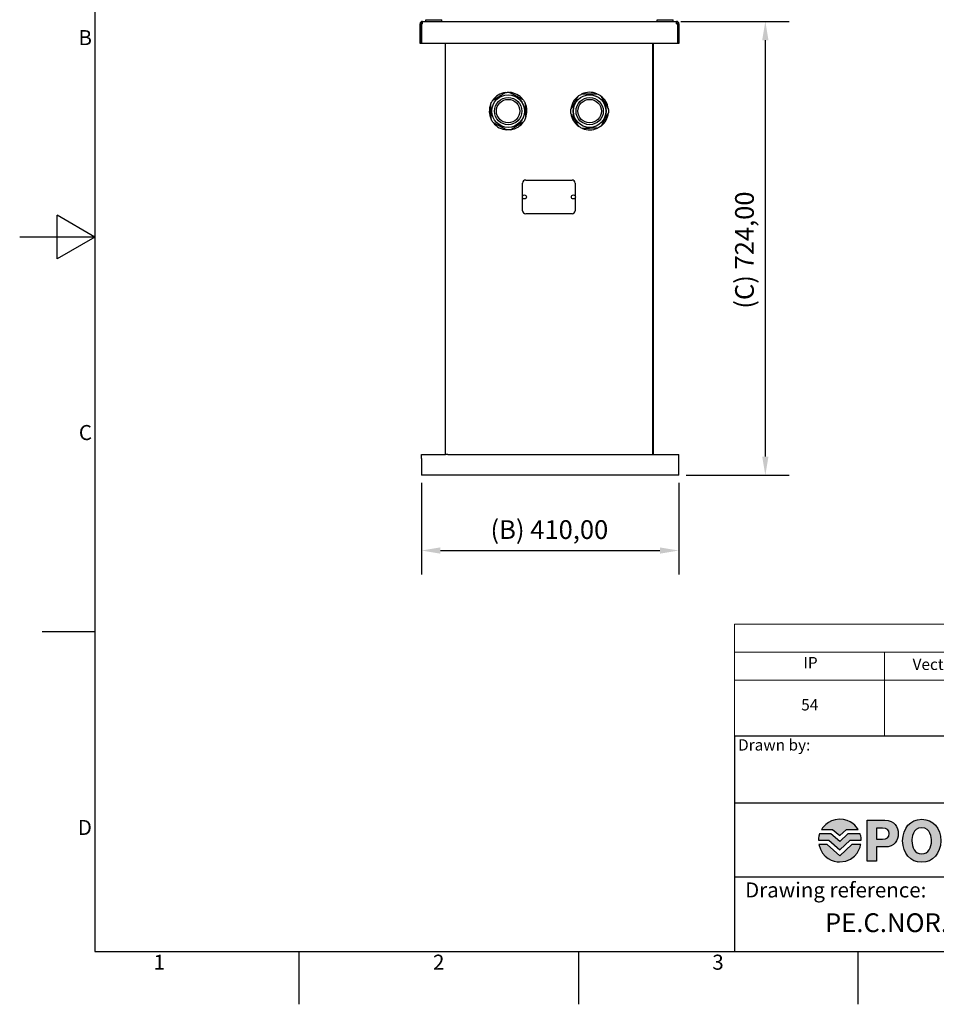
# Model space of a CAD drawing. Units: millimetres. Extents: x 0 to 3564, y 0 to 2520.
# Drawn here: x 0 to 1462, y 36 to 1607 of the extents above; entities that cross this region are included whole.
import ezdxf
from ezdxf.enums import TextEntityAlignment as Align

# ---------------------------------------------------------------- set-up
doc = ezdxf.new("R2018")
doc.units = ezdxf.units.MM
doc.header["$LTSCALE"] = 12
for name, color, linetype, lineweight, true_color in [('Dimensions(ISO)', 156, 'Continuous', 18, 0x004080), ('Sombreado', 179, 'Continuous', 9, 0x1e1e47), ('Symbols(ISO)', 156, 'Continuous', 18, 0x004080)]:
    doc.layers.add(name, color=color, linetype=linetype, lineweight=lineweight, true_color=true_color)
for name, color, linetype, lineweight in [('Geometría del boceto(ISO)', 7, 'Continuous', 25), ('LAYER_1', 7, 'Continuous', 25), ('Visible Edges(ISO)', 7, 'Continuous', 25)]:
    doc.layers.add(name, color=color, linetype=linetype, lineweight=lineweight)
doc.styles.add('Cotas de modelo (ISO)', font='arial.ttf')
doc.styles.add('Current-ISO', font='arial.ttf')
doc.styles.add('Estilo de texto102', font='arial.ttf')
doc.styles.add('Estilo de texto28', font='arial.ttf')
doc.styles.add('Estilo de texto29', font='arial.ttf')
doc.styles.add('Estilo de texto40', font='arial.ttf')
doc.styles.add('Estilo de texto97', font='arial.ttf')
doc.styles.get("Standard").update_dxf_attribs({"font": 'arial.ttf'})
doc.styles.add('Texto notas y aclaraciones (ISO)', font='arial.ttf')
doc.dimstyles.new('Cotas normal (ISO) Medianas', dxfattribs={"dimscale": 12, "dimtxt": 2.5, "dimasz": 2.5, "dimexe": 3.175, "dimexo": 1, "dimgap": 0.762, "dimtad": 1, "dimrnd": 1e-08, "dimzin": 0, "dimtxsty": 'Standard', "dimcen": 0.09, "dimdle": 10, "dimclrd": 156, "dimclre": 156, "dimclrt": 156, "dimazin": 0, "dimtfac": 0.8, "dimtmove": 0, "dimatfit": 3, "dimfxl": 1, "dimtolj": 1, "dimtzin": 0, "dimlwd": 25, "dimlwe": 25, "dimarcsym": 0})

# ---------------------------------------------------------------- blocks, each defined once
blk = doc.blocks.new('Marcos MARCO POLYLUX')
at = {"layer": 'Geometría del boceto(ISO)'}
for p, q in [((10, 200), (10, 10)), ((5, 102.11), (5, 107.89)), ((10, 105), (5, 107.89)), ((10, 105), (0, 105)), ((10, 105), (5, 102.11)), ((10, 52.5), (3, 52.5)), ((10, 10), (287, 10)), ((37.12, 10), (37.12, 3)), ((74.25, 10), (74.25, 3)), ((111.38, 10), (111.38, 3))]:
    blk.add_line(p, q, dxfattribs=at)
at = {"layer": 'Symbols(ISO)', "color": 156, "true_color": 0x004080, "char_height": 2, "style": 'Texto notas y aclaraciones (ISO)'}
for s, insert, attachment_point in [('B', (9.6, 131.25), 6), ('C', (9.6, 78.75), 6), ('D', (9.6, 26.25), 6), ('1', (18.56, 9.6), 2), ('2', (55.69, 9.6), 2), ('3', (92.81, 9.6), 2)]:
    blk.add_mtext(s, dxfattribs=dict(at, insert=insert, attachment_point=attachment_point))
blk = doc.blocks.new('Cajetines ISO POLYLUX')
at = {"layer": 'Sombreado', "true_color": 0xe30613}
h = blk.add_hatch(color=12, dxfattribs=at)
edge = h.paths.add_edge_path()
edge.add_spline(control_points=[(94.43, 116.34), (94.23, 116.63), (93.55, 117.7), (91.95, 117.7)], knot_values=[0, 0, 0, 0, 1, 1, 1, 1], degree=3, periodic=0)
edge.add_spline(control_points=[(91.95, 117.7), (90.35, 117.7), (89.57, 116.34), (89.57, 116.34)], knot_values=[0, 0, 0, 0, 1, 1, 1, 1], degree=3, periodic=0)
edge.add_line((89.57, 116.34), (91.03, 116.34))
edge.add_line((91.03, 116.34), (92, 115.52))
edge.add_line((92, 115.52), (92.87, 116.34))
edge.add_line((92.87, 116.34), (94.43, 116.34))
h = blk.add_hatch(color=12, dxfattribs=at)
edge = h.paths.add_edge_path(flags=0)
edge.add_line((97.66, 115.05), (96.86, 115.05))
edge.add_line((96.86, 115.05), (96.86, 116.52))
edge.add_line((96.86, 116.52), (97.66, 116.52))
edge.add_spline(control_points=[(97.66, 116.52), (98.3, 116.52), (98.56, 116.31), (98.56, 115.79)], knot_values=[-1, -1, -1, -1, 0, 0, 0, 0], degree=3, periodic=0)
edge.add_spline(control_points=[(98.56, 115.79), (98.56, 115.27), (98.3, 115.05), (97.66, 115.05)], knot_values=[-1, -1, -1, -1, 0, 0, 0, 0], degree=3, periodic=0)
edge = h.paths.add_edge_path()
edge.add_spline(control_points=[(99.76, 115.79), (99.76, 114.93), (99.29, 114.01), (97.96, 114.01)], knot_values=[0, 0, 0, 0, 1, 1, 1, 1], degree=3, periodic=0)
edge.add_line((97.96, 114.01), (96.86, 114.01))
edge.add_line((96.86, 114.01), (96.86, 112.11))
edge.add_line((96.86, 112.11), (95.63, 112.11))
edge.add_line((95.63, 112.11), (95.63, 117.56))
edge.add_line((95.63, 117.56), (97.96, 117.56))
edge.add_spline(control_points=[(97.96, 117.56), (99.29, 117.56), (99.76, 116.64), (99.76, 115.79)], knot_values=[0, 0, 0, 0, 1, 1, 1, 1], degree=3, periodic=0)
h = blk.add_hatch(color=12, dxfattribs=at)
edge = h.paths.add_edge_path(flags=0)
edge.add_spline(control_points=[(102.88, 116.57), (104.08, 116.57), (104.18, 115.22), (104.18, 114.81)], knot_values=[-1, -1, -1, -1, 0, 0, 0, 0], degree=3, periodic=0)
edge.add_spline(control_points=[(104.18, 114.81), (104.18, 113.98), (103.84, 113.09), (102.88, 113.09)], knot_values=[-1, -1, -1, -1, 0, 0, 0, 0], degree=3, periodic=0)
edge.add_spline(control_points=[(102.88, 113.09), (101.92, 113.09), (101.58, 113.98), (101.58, 114.81)], knot_values=[-1, -1, -1, -1, 0, 0, 0, 0], degree=3, periodic=0)
edge.add_spline(control_points=[(101.58, 114.81), (101.58, 115.22), (101.67, 116.57), (102.88, 116.57)], knot_values=[-1, -1, -1, -1, 0, 0, 0, 0], degree=3, periodic=0)
edge = h.paths.add_edge_path()
edge.add_spline(control_points=[(100.35, 114.81), (100.35, 116.53), (101.37, 117.69), (102.88, 117.69)], knot_values=[0, 0, 0, 0, 1, 1, 1, 1], degree=3, periodic=0)
edge.add_spline(control_points=[(102.88, 117.69), (104.39, 117.69), (105.41, 116.53), (105.41, 114.81)], knot_values=[0, 0, 0, 0, 1, 1, 1, 1], degree=3, periodic=0)
edge.add_spline(control_points=[(105.41, 114.81), (105.41, 113.14), (104.37, 111.98), (102.88, 111.98)], knot_values=[0, 0, 0, 0, 1, 1, 1, 1], degree=3, periodic=0)
edge.add_spline(control_points=[(102.88, 111.98), (101.39, 111.98), (100.35, 113.14), (100.35, 114.81)], knot_values=[0, 0, 0, 0, 1, 1, 1, 1], degree=3, periodic=0)
h = blk.add_hatch(color=12, dxfattribs=at)
edge = h.paths.add_edge_path()
edge.add_spline(control_points=[(89.3, 115.74), (89.16, 115.38), (89.16, 114.93), (89.16, 114.93)], knot_values=[0, 0, 0, 0, 1, 1, 1, 1], degree=3, periodic=0)
edge.add_line((89.16, 114.93), (90.54, 114.93))
edge.add_line((90.54, 114.93), (92, 113.63))
edge.add_line((92, 113.63), (93.36, 114.93))
edge.add_line((93.36, 114.93), (94.84, 114.93))
edge.add_spline(control_points=[(94.84, 114.93), (94.85, 115.33), (94.7, 115.74), (94.7, 115.74)], knot_values=[0, 0, 0, 0, 1, 1, 1, 1], degree=3, periodic=0)
edge.add_line((94.7, 115.74), (93.08, 115.74))
edge.add_line((93.08, 115.74), (92, 114.72))
edge.add_line((92, 114.72), (90.81, 115.74))
edge.add_line((90.81, 115.74), (89.3, 115.74))
h = blk.add_hatch(color=12, dxfattribs=at)
edge = h.paths.add_edge_path()
edge.add_spline(control_points=[(89.21, 114.34), (89.61, 112.52), (91.2, 112.01), (91.94, 112.03)], knot_values=[0, 0, 0, 0, 1, 1, 1, 1], degree=3, periodic=0)
edge.add_spline(control_points=[(91.94, 112.03), (94.43, 112.08), (94.79, 114.34), (94.79, 114.34)], knot_values=[0, 0, 0, 0, 1, 1, 1, 1], degree=3, periodic=0)
edge.add_line((94.79, 114.34), (93.58, 114.34))
edge.add_line((93.58, 114.34), (92, 112.82))
edge.add_line((92, 112.82), (90.32, 114.34))
edge.add_line((90.32, 114.34), (89.21, 114.34))
at = {"layer": 'LAYER_1', "color": 12, "true_color": 0xe30613}
for p, q in [((95.63, 112.11), (95.63, 117.56)), ((95.63, 117.56), (97.96, 117.56)), ((97.66, 116.52), (96.86, 116.52)), ((96.86, 116.52), (96.86, 115.05)), ((90.81, 115.74), (89.3, 115.74)), ((89.57, 116.34), (91.03, 116.34)), ((92, 114.72), (90.81, 115.74)), ((91.03, 116.34), (92, 115.52)), ((92, 115.52), (92.87, 116.34)), ((93.08, 115.74), (92, 114.72)), ((92.87, 116.34), (94.43, 116.34)), ((94.7, 115.74), (93.08, 115.74)), ((89.16, 114.93), (90.54, 114.93)), ((90.32, 114.34), (89.21, 114.34)), ((92, 112.82), (90.32, 114.34)), ((90.54, 114.93), (92, 113.63)), ((92, 113.63), (93.36, 114.93)), ((93.58, 114.34), (92, 112.82)), ((93.36, 114.93), (94.84, 114.93)), ((94.79, 114.34), (93.58, 114.34)), ((96.86, 115.05), (97.66, 115.05)), ((97.96, 114.01), (96.86, 114.01)), ((96.86, 114.01), (96.86, 112.11)), ((96.86, 112.11), (95.63, 112.11))]:
    blk.add_line(p, q, dxfattribs=at)
for points in [[(91.95, 117.7), (90.35, 117.7), (89.57, 116.34), (89.57, 116.34)], [(94.43, 116.34), (94.23, 116.63), (93.55, 117.7), (91.95, 117.7)], [(98.56, 115.79), (98.56, 116.31), (98.3, 116.52), (97.66, 116.52)], [(97.96, 117.56), (99.29, 117.56), (99.76, 116.64), (99.76, 115.79)], [(100.35, 114.81), (100.35, 116.53), (101.37, 117.69), (102.88, 117.69)], [(102.88, 116.57), (101.67, 116.57), (101.58, 115.22), (101.58, 114.81)], [(102.88, 117.69), (104.39, 117.69), (105.41, 116.53), (105.41, 114.81)], [(104.18, 114.81), (104.18, 115.22), (104.08, 116.57), (102.88, 116.57)], [(89.3, 115.74), (89.16, 115.38), (89.16, 114.93), (89.16, 114.93)], [(94.84, 114.93), (94.85, 115.33), (94.7, 115.74), (94.7, 115.74)], [(97.66, 115.05), (98.3, 115.05), (98.56, 115.27), (98.56, 115.79)], [(99.76, 115.79), (99.76, 114.93), (99.29, 114.01), (97.96, 114.01)], [(89.21, 114.34), (89.61, 112.52), (91.2, 112.01), (91.94, 112.03)], [(91.94, 112.03), (94.43, 112.08), (94.79, 114.34), (94.79, 114.34)], [(102.88, 111.98), (101.39, 111.98), (100.35, 113.14), (100.35, 114.81)], [(101.58, 114.81), (101.58, 113.98), (101.92, 113.09), (102.88, 113.09)], [(105.41, 114.81), (105.41, 113.14), (104.37, 111.98), (102.88, 111.98)], [(102.88, 113.09), (103.84, 113.09), (104.18, 113.98), (104.18, 114.81)]]:
    blk.add_open_spline(points, degree=3, dxfattribs=at)
at = {"layer": 'Visible Edges(ISO)'}
for p, q in [((270, 128.73), (77.98, 128.73)), ((77.98, 128.73), (77.98, 100.1)), ((77.98, 119.9), (270, 119.9)), ((270, 110), (77.98, 110)), ((77.98, 100.1), (270, 100.1))]:
    blk.add_line(p, q, dxfattribs=at)
at = {"layer": 'Symbols(ISO)', "color": 7, "attachment_point": 1, "style": 'Current-ISO'}
for s, insert, char_height, width in [('\\fArial|b0|i0;\\H1.5000;Drawn by:', (78.48, 128.33), 1.5, 29.4622), ('\\fArial|b0|i0;\\H2.0000;Drawing reference:', (79.41, 109.3), 2, 27.6925)]:
    blk.add_mtext(s, dxfattribs=dict(at, insert=insert, char_height=char_height, width=width))
at = {"layer": 'Symbols(ISO)', "color": 7}
for tag, height, style, p in [('Replaces', 2, 'Texto notas y aclaraciones (ISO)', (184.14, 124.01)), ('MATERIAL', 2, 'Texto notas y aclaraciones (ISO)', (209.43, 123.91)), ('MASA\\P3;', 2, 'Texto notas y aclaraciones (ISO)', (250.93, 124.09)), ('Valid', 2, 'Estilo de texto29', (265.24, 124.39)), ('Description', 2.5, 'Estilo de texto28', (177.91, 114.37)), ('PART_NUMBER', 2.5, 'Estilo de texto28', (107.76, 103.62)), ('ERP_reference', 2.5, 'Estilo de texto28', (159.14, 103.6)), ('PROVEEDOR', 1.5, 'Estilo de texto40', (189.74, 104.87)), ('Escala_de_vista_inicial', 2, 'Estilo de texto29', (250.97, 103.35))]:
    blk.add_attdef(tag, text='', height=height, dxfattribs=dict(at, style=style)).set_placement(p, align=Align.MIDDLE_CENTER)
at = {"layer": 'Symbols(ISO)', "color": 7, "style": 'Estilo de texto29'}
for tag, p in [('Surface_treatment', (232.21, 125.1)), ('D._Técnico', (210.67, 108.94)), ('D._Fábrica', (231.68, 108.92)), ('D._Comercial', (210.67, 104.13)), ('D._Compras', (232.14, 104.18))]:
    blk.add_attdef(tag, text='', height=2, dxfattribs=at).set_placement(p, align=Align.TOP_CENTER)
at = {"layer": 'Symbols(ISO)', "color": 7}
for tag, height, style, p in [('NOMBRE_DE_ARCHIVO_Y_RUTA', 0.3, 'Estilo de texto102', (243.87, 116.84)), ('Number_of_sheets', 2.5, 'Estilo de texto28', (265.95, 105.51))]:
    blk.add_attdef(tag, text='', height=height, dxfattribs=dict(at, style=style)).set_placement(p, align=Align.TOP_LEFT)
at = {"layer": 'Symbols(ISO)', "color": 7, "style": 'Texto notas y aclaraciones (ISO)'}
blk.add_attdef('Unidades', text='', height=2, dxfattribs=at).set_placement((235.31, 114.12), align=Align.MIDDLE_LEFT)
at = {"layer": 'Symbols(ISO)', "color": 7, "style": 'Estilo de texto97'}
blk.add_attdef('Sheet_number', text='', height=2.49, dxfattribs=at).set_placement((263.78, 105.5), align=Align.TOP_RIGHT)
blk = doc.blocks.new('*D23')
at = {"layer": 'Defpoints', "color": 0, "linetype": 'Continuous', "transparency": 16777216}
for p in [(1042.2, 1603.9), (1189.2, 1603.9), (1051, 879.9)]:
    blk.add_point(p, dxfattribs=at)
at = {"layer": 'Dimensions(ISO)', "color": 156, "linetype": 'Continuous', "lineweight": 25, "true_color": 0x004080, "transparency": 16777216}
for p, q in [((1054.2, 1603.9), (1227.3, 1603.9)), ((1189.2, 909.9), (1189.2, 1573.9)), ((1063, 879.9), (1227.3, 879.9))]:
    blk.add_line(p, q, dxfattribs=at)
at = {"layer": 'Dimensions(ISO)', "color": 156, "linetype": 'Continuous', "true_color": 0x004080, "transparency": 16777216}
for points in [[(1184.2, 1573.9), (1194.2, 1573.9), (1189.2, 1603.9)], [(1184.2, 909.9), (1194.2, 909.9), (1189.2, 879.9)]]:
    blk.add_solid(points, dxfattribs=at)
at = {"layer": 'Dimensions(ISO)', "color": 156, "linetype": 'Continuous', "lineweight": 25, "true_color": 0x004080, "transparency": 16777216, "insert": (1141, 1145.7), "char_height": 30, "attachment_point": 1, "rotation": 90}
blk.add_mtext('\\A1;\\fArial|b0|i0;\\H29.8477;(C) 724,00', dxfattribs=at)
blk = doc.blocks.new('*D24')
at = {"layer": 'Defpoints', "color": 0, "linetype": 'Continuous', "transparency": 16777216}
for p in [(641, 879.9), (1051, 879.9), (1051, 759.9)]:
    blk.add_point(p, dxfattribs=at)
at = {"layer": 'Dimensions(ISO)', "color": 156, "linetype": 'Continuous', "lineweight": 25, "true_color": 0x004080, "transparency": 16777216}
for p, q in [((641, 867.9), (641, 721.8)), ((1051, 867.9), (1051, 721.8)), ((671, 759.9), (1021, 759.9))]:
    blk.add_line(p, q, dxfattribs=at)
at = {"layer": 'Dimensions(ISO)', "color": 156, "linetype": 'Continuous', "true_color": 0x004080, "transparency": 16777216}
for points in [[(671, 764.9), (671, 754.9), (641, 759.9)], [(1021, 764.9), (1021, 754.9), (1051, 759.9)]]:
    blk.add_solid(points, dxfattribs=at)
at = {"layer": 'Dimensions(ISO)', "color": 156, "linetype": 'Continuous', "lineweight": 25, "true_color": 0x004080, "transparency": 16777216, "insert": (750.9, 808.2), "char_height": 30, "attachment_point": 1}
blk.add_mtext('\\A1;\\fArial|b0|i0;\\H29.8477;(B) 410,00', dxfattribs=at)
blk = doc.blocks.new('Tabla1')
at = {"layer": 'Symbols(ISO)'}
for p, q in [((94.98, 53.53), (287, 53.53)), ((94.98, 53.53), (94.98, 49.81)), ((94.98, 49.81), (287, 49.81)), ((94.98, 49.81), (94.98, 46.09)), ((114.92, 49.81), (114.92, 46.09)), ((94.98, 46.09), (287, 46.09)), ((94.98, 46.09), (94.98, 38.63)), ((114.92, 46.09), (114.92, 38.63)), ((94.98, 38.63), (287, 38.63))]:
    blk.add_line(p, q, dxfattribs=at)
at = {"layer": 'Symbols(ISO)', "char_height": 1.5, "attachment_point": 7, "style": 'Cotas de modelo (ISO)'}
for s, insert in [('IP', (104.16, 47.2)), ('Vector Group', (118.67, 46.98)), ('54', (103.87, 41.6))]:
    blk.add_mtext(s, dxfattribs=dict(at, insert=insert))

msp = doc.modelspace()

# ---------------------------------------------------------------- linework, layer by layer
at = {"layer": 'Visible Edges(ISO)'}
for p, q in [((642.493, 1599.933), (642.493, 1603.933)), ((642.493, 1603.933), (1047.493, 1603.933)), ((647.793, 1606.733), (673.193, 1606.733)), ((647.793, 1603.933), (647.793, 1606.733)), ((673.193, 1603.933), (673.193, 1606.733)), ((1016.793, 1606.733), (1042.193, 1606.733)), ((1016.793, 1603.933), (1016.793, 1606.733)), ((1042.193, 1603.933), (1042.193, 1606.733)), ((1047.493, 1599.933), (1047.493, 1603.933)), ((638.493, 1599.933), (640.493, 1599.933)), ((638.493, 1568.933), (638.493, 1599.933)), ((640.493, 1599.933), (640.493, 1568.933)), ((642.493, 1599.933), (640.593, 1599.933)), ((640.593, 1599.933), (640.593, 1568.933)), ((1047.493, 1599.933), (1049.393, 1599.933)), ((1049.393, 1568.933), (1049.393, 1599.933)), ((1049.393, 1599.933), (1049.493, 1599.933)), ((1049.493, 1599.933), (1051.493, 1599.933)), ((1049.493, 1568.933), (1049.493, 1599.933)), ((1051.493, 1599.933), (1051.493, 1568.933)), ((640.493, 1568.933), (638.493, 1568.933)), ((1049.393, 1568.933), (640.593, 1568.933)), ((678.993, 912.933), (678.993, 1568.933)), ((1008.993, 1568.933), (1008.993, 912.933)), ((1010.993, 912.933), (1010.993, 1568.933)), ((1049.393, 1568.933), (1049.493, 1568.933)), ((1051.493, 1568.933), (1049.493, 1568.933)), ((806.993, 1350.933), (880.993, 1350.933)), ((801.993, 1325.046), (801.993, 1345.933)), ((885.993, 1345.933), (885.993, 1325.046)), ((801.993, 1301.933), (801.993, 1322.819)), ((885.993, 1322.819), (885.993, 1301.933)), ((880.993, 1296.933), (806.993, 1296.933)), ((640.993, 906.933), (640.993, 912.933)), ((640.993, 912.933), (678.993, 912.933)), ((682.993, 912.933), (678.993, 912.933)), ((682.993, 912.933), (1008.993, 912.933)), ((1008.993, 912.933), (1010.993, 912.933)), ((1010.993, 912.933), (1050.993, 912.933)), ((1050.993, 906.933), (1050.993, 912.933)), ((640.993, 906.933), (640.993, 879.933)), ((1050.993, 879.933), (1050.993, 906.933)), ((1050.993, 879.933), (640.993, 879.933))]:
    msp.add_line(p, q, dxfattribs=at)
for centre, radius in [((778.993, 1460.933), 26.097), ((778.993, 1460.933), 26), ((778.993, 1460.933), 21.75), ((778.993, 1460.933), 18.75), ((908.993, 1460.933), 26.097), ((908.993, 1460.933), 26), ((908.993, 1460.933), 21.75), ((908.993, 1460.933), 18.75), ((804.993, 1323.933), 3.2), ((882.993, 1323.933), 3.2)]:
    msp.add_circle(centre, radius, dxfattribs=at)
for centre, radius, start, end in [((642.493, 1599.933), 4, 90, 180), ((1047.493, 1599.933), 4, 0, 90), ((642.493, 1599.933), 2, 90, 180), ((1047.493, 1599.933), 2, 0, 90), ((778.993, 1460.933), 30, 98.310127, 145.466484), ((778.993, 1460.933), 30, 38.309828, 85.466185), ((908.993, 1460.933), 30, 127.287657, 174.444014), ((908.993, 1460.933), 30, 67.287359, 114.443715), ((908.993, 1460.933), 30, 7.28706, 54.443417), ((778.993, 1460.933), 30, 158.310426, 205.466783), ((778.993, 1460.933), 30, 338.310426, 25.466783), ((908.993, 1460.933), 30, 187.287956, 234.444313), ((908.993, 1460.933), 30, 307.286761, 354.443118), ((778.993, 1460.933), 30, 218.310725, 265.467081), ((778.993, 1460.933), 30, 278.311023, 325.46738), ((908.993, 1460.933), 30, 247.287359, 294.443715), ((806.993, 1345.933), 5, 90, 180), ((880.993, 1345.933), 5, 0, 90), ((806.993, 1301.933), 5, 180, 270), ((880.993, 1301.933), 5, 270, 0)]:
    msp.add_arc(centre, radius, start, end, dxfattribs=at)
for points, knots in [([(751.117, 1472.02), (751.787, 1473.704), (752.61, 1475.325), (753.791, 1477.214), (754.032, 1477.58), (754.279, 1477.939)], [5.703454422, 5.703454422, 5.703454422, 5.703454422, 6.215323468, 6.215323468, 6.341049919, 6.341049919, 6.341049919, 6.341049919]), ([(774.657, 1490.618), (775.783, 1490.782), (776.903, 1490.88), (779.105, 1490.953), (780.23, 1490.929), (781.364, 1490.839)], [8.710058991, 8.710058991, 8.710058991, 8.710058991, 9.040471538, 9.040471538, 9.37093843, 9.37093843, 9.37093843, 9.37093843]), ([(802.533, 1479.53), (802.803, 1479.188), (803.067, 1478.839), (804.37, 1477.032), (805.299, 1475.468), (806.078, 1473.832)], [11.739947244, 11.739947244, 11.739947244, 11.739947244, 11.865623931, 11.865623931, 12.377497645, 12.377497645, 12.377497645, 12.377497645]), ([(890.818, 1484.801), (891.165, 1485.065), (891.52, 1485.323), (893.349, 1486.593), (894.929, 1487.494), (896.579, 1488.244)], [2.699421619, 2.699421619, 2.699421619, 2.699421619, 2.82514807, 2.82514807, 3.337017117, 3.337017117, 3.337017117, 3.337017117]), ([(920.576, 1488.606), (922.248, 1487.907), (923.854, 1487.054), (925.722, 1485.839), (926.083, 1485.592), (926.438, 1485.339)], [5.703454422, 5.703454422, 5.703454422, 5.703454422, 6.215323468, 6.215323468, 6.341049919, 6.341049919, 6.341049919, 6.341049919]), ([(879.235, 1457.127), (879.091, 1458.255), (879.013, 1459.378), (878.996, 1460.479), (878.98, 1461.581), (879.024, 1462.705), (879.134, 1463.837)], [-0.330466892, -0.330466892, -0.330466892, -0.330466892, 0, 0, 0, 0.330412547, 0.330412547, 0.330412547, 0.330412547]), ([(938.751, 1464.738), (938.895, 1463.609), (938.973, 1462.487), (939.006, 1460.284), (938.962, 1459.16), (938.852, 1458.028)], [8.710058991, 8.710058991, 8.710058991, 8.710058991, 9.040471538, 9.040471538, 9.37093843, 9.37093843, 9.37093843, 9.37093843]), ([(755.453, 1442.335), (755.183, 1442.677), (754.919, 1443.027), (753.616, 1444.833), (752.687, 1446.397), (751.908, 1448.033)], [2.699421619, 2.699421619, 2.699421619, 2.699421619, 2.82514807, 2.82514807, 3.337017117, 3.337017117, 3.337017117, 3.337017117]), ([(806.869, 1449.845), (806.199, 1448.162), (805.376, 1446.54), (804.195, 1444.651), (803.954, 1444.285), (803.707, 1443.926)], [14.743935375, 14.743935375, 14.743935375, 14.743935375, 15.255809089, 15.255809089, 15.381485776, 15.381485776, 15.381485776, 15.381485776]), ([(783.329, 1431.248), (782.204, 1431.083), (781.083, 1430.985), (779.982, 1430.949), (778.881, 1430.913), (777.756, 1430.937), (776.622, 1431.026)], [-0.330466892, -0.330466892, -0.330466892, -0.330466892, 0, 0, 0, 0.330412547, 0.330412547, 0.330412547, 0.330412547]), ([(897.41, 1433.259), (895.738, 1433.959), (894.132, 1434.811), (892.264, 1436.026), (891.903, 1436.273), (891.548, 1436.526)], [14.743935375, 14.743935375, 14.743935375, 14.743935375, 15.255809089, 15.255809089, 15.381485776, 15.381485776, 15.381485776, 15.381485776]), ([(927.167, 1437.064), (926.82, 1436.8), (926.466, 1436.542), (924.637, 1435.272), (923.057, 1434.371), (921.407, 1433.622)], [11.739947244, 11.739947244, 11.739947244, 11.739947244, 11.865623931, 11.865623931, 12.377497645, 12.377497645, 12.377497645, 12.377497645])]:
    msp.add_open_spline(points, degree=3, knots=knots, dxfattribs=at)
for points, weights in [([(754.279, 1477.939), (764.468, 1484.278), (774.657, 1490.618)], [1.12115060252, 1.22327542093, 1.12114998336]), ([(781.364, 1490.839), (791.949, 1485.184), (802.533, 1479.53)], [1.12114968687, 1.22327409564, 1.12114906771]), ([(879.134, 1463.837), (884.976, 1474.319), (890.818, 1484.801)], [1.12114998336, 1.22327542093, 1.12115060252]), ([(896.579, 1488.244), (908.578, 1488.425), (920.576, 1488.606)], [1.12115075076, 1.22327608358, 1.12115075076]), ([(926.438, 1485.339), (932.594, 1475.038), (938.751, 1464.738)], [1.12115060252, 1.22327542093, 1.12114998336]), ([(751.908, 1448.033), (751.512, 1460.026), (751.117, 1472.02)], [1.12115075076, 1.22327608358, 1.12115075076]), ([(806.078, 1473.832), (806.473, 1461.839), (806.869, 1449.845)], [1.12114891948, 1.22327343301, 1.12114891948]), ([(891.548, 1436.526), (885.392, 1446.826), (879.235, 1457.127)], [1.12114906771, 1.22327409564, 1.12114968687]), ([(938.852, 1458.028), (933.01, 1447.546), (927.167, 1437.064)], [1.12114968687, 1.22327409564, 1.12114906771]), ([(776.622, 1431.026), (766.038, 1436.681), (755.453, 1442.335)], [1.12114998336, 1.22327542093, 1.12115060252]), ([(803.707, 1443.926), (793.518, 1437.587), (783.329, 1431.248)], [1.12114906771, 1.22327409564, 1.12114968687]), ([(921.407, 1433.622), (909.408, 1433.44), (897.41, 1433.259)], [1.12114891948, 1.22327343301, 1.12114891948])]:
    msp.add_rational_spline(points, weights, degree=2, dxfattribs=at)

# ---------------------------------------------------------------- block references
at = {"xscale": 12, "yscale": 12, "zscale": 12}
for name in ['Marcos MARCO POLYLUX', 'Tabla1']:
    msp.add_blockref(name, (0, 0), dxfattribs=at)
ref = msp.add_blockref('Cajetines ISO POLYLUX', (204, -1081.156), dxfattribs=dict(xscale=12, yscale=12, zscale=12))
lines = msp.add_mtext('PE.C.NOR.AUTZ40.V01', dxfattribs={"layer": 'Symbols(ISO)', "color": 7, "insert": (1497.061, 162.273), "char_height": 30, "width": 684.20257, "attachment_point": 5, "style": 'Estilo de texto28'})
ref.add_attrib('PART_NUMBER', '', (1497.061, 162.273)).embed_mtext(lines)

# ---------------------------------------------------------------- dimensions: what is measured, and where the dimension line sits
at = {"layer": 'Dimensions(ISO)', "color": 156, "linetype": 'Continuous', "lineweight": 25, "true_color": 0x004080}
for base, p1, p2, angle, text, picture, middle in [((1189.25, 1603.933), (1050.993, 879.933), (1042.193, 1603.933), 90, '\\fArial|b0|i0;\\H29.8477;(C) <>', '*D23', (1189.25, 1241.933)), ((1050.993, 759.933), (640.993, 879.933), (1050.993, 879.933), 180, '\\fArial|b0|i0;\\H29.8477;(B) <>', '*D24', (845.993, 759.933))]:
    dim = msp.add_linear_dim(base=base, p1=p1, p2=p2, angle=angle, text=text, dimstyle='Cotas normal (ISO) Medianas', override={"dimgap": 0.762, "dimdec": 2, "dimtol": 0, "dimlim": 0, "dimtp": 0, "dimtm": 0, "dimtdec": 2, "dimtofl": 0, "dimatfit": 1}, dxfattribs=at)
    dim.commit()
    dim.dimension.update_dxf_attribs({"geometry": picture, "text_midpoint": middle, "dimtype": 160})

doc.saveas('drawing.dxf')
